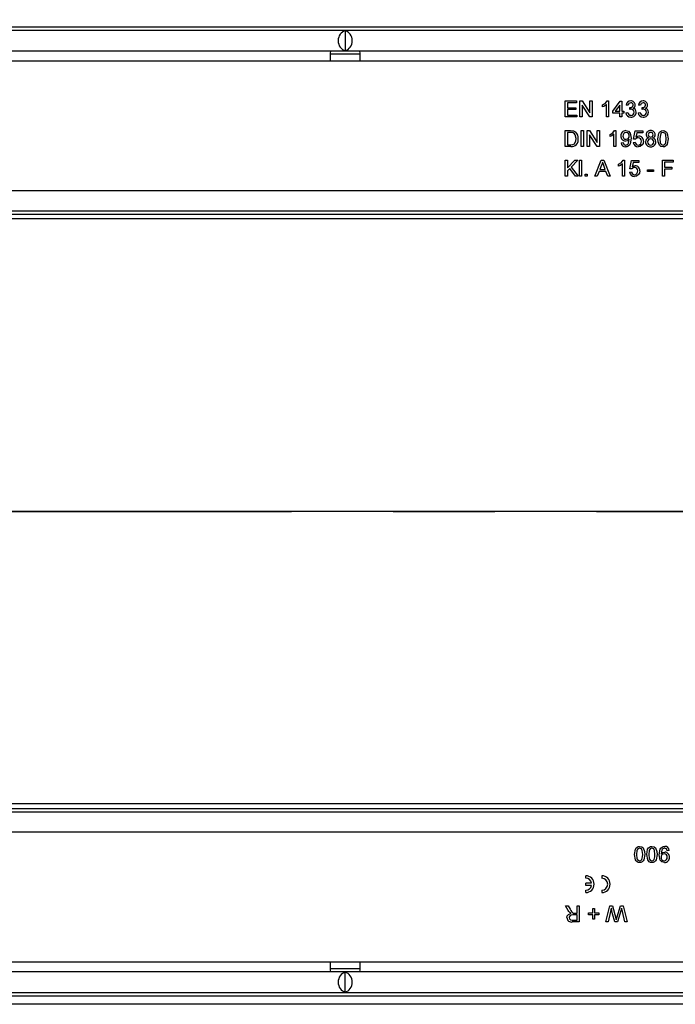
# Model space of a CAD drawing. Units: millimetres. Extents: x 70 to 4130, y 70 to 2900.
# Drawn here: x 1791 to 1955, y 644 to 890 of the extents above; entities that cross this region are included whole.
import ezdxf

# ---------------------------------------------------------------- set-up
doc = ezdxf.new("R2010")
doc.units = ezdxf.units.MM
doc.header["$LTSCALE"] = 10
doc.linetypes.add('CENTERX2', pattern=[20.32, 12.7, -2.54, 2.54, -2.54])
doc.layers.add('HAURATON_CENTERLINE', color=60, linetype='CENTERX2')
doc.layers.add('HAURATON_DIMENSIONING', color=1, linetype='Continuous')
doc.layers.add('HAURATON_PRODUCT_CONTOUR', color=7, linetype='Continuous', lineweight=25)
doc.styles.add('SLDTEXTSTYLE2', font='ARIAL.TTF', dxfattribs={"width": 0.948})
doc.dimstyles.new('SLDDIMSTYLE0', dxfattribs={"dimtxt": 35, "dimasz": 35, "dimexe": 0, "dimexo": 0.0625, "dimgap": 8.75, "dimtad": 1, "dimdec": 0, "dimrnd": 1e-09, "dimzin": 12, "dimdsep": 46, "dimtxsty": 'SLDTEXTSTYLE2', "dimsah": 1, "dimcen": 0.09, "dimadec": 0, "dimazin": 3, "dimtfac": 1, "dimtdec": 0, "dimtofl": 0, "dimtmove": 0, "dimatfit": 3, "dimfxl": 1, "dimfrac": 2, "dimtolj": 1, "dimtzin": 12, "dimarcsym": 0})

# ---------------------------------------------------------------- blocks, each defined once
blk = doc.blocks.new('_D_9')
at = {"layer": 'HAURATON_DIMENSIONING'}
for p, q in [((1832.56, 1073.93), (1912.77, 1073.93)), ((1912.77, 1004.17), (1832.56, 1004.17)), ((1622.67, 890.22), (1622.67, 1000.22)), ((2122.67, 767.15), (2122.67, 1000.22)), ((2122.67, 990.22), (1622.67, 990.22))]:
    blk.add_line(p, q, dxfattribs=at)
for centre, start, end in [((1832.56, 1039.05), 90, 270), ((1912.77, 1039.05), 270, 90)]:
    blk.add_arc(centre, 34.88, start, end, dxfattribs=at)
for points in [[(1622.67, 990.22), (1657.67, 984.83), (1657.67, 995.6)], [(2122.67, 990.22), (2087.67, 995.6), (2087.67, 984.83)]]:
    blk.add_solid(points, dxfattribs=at)
at = {"layer": 'HAURATON_DIMENSIONING', "insert": (1832.56, 1057.31), "char_height": 35, "attachment_point": 1, "style": 'SLDTEXTSTYLE2'}
blk.add_mtext('500', dxfattribs=at)

msp = doc.modelspace()

# ---------------------------------------------------------------- linework, layer by layer
at = {"layer": 'HAURATON_CENTERLINE'}
msp.add_line((1122.67, 767.15), (2122.67, 767.15), dxfattribs=at)
at = {"layer": 'HAURATON_PRODUCT_CONTOUR'}
for p, q in [((1123.59, 888.19), (2121.61, 888.16)), ((2121.17, 887.25), (1124.17, 887.25)), ((1872.67, 887.19), (1872.67, 882.21)), ((1124.17, 882.15), (2121.17, 882.15)), ((1876.4, 881.34), (1868.93, 881.34)), ((1741.61, 879.65), (1868.92, 879.65)), ((1868.92, 879.65), (1876.42, 879.65)), ((1876.42, 879.65), (2003.72, 879.65)), ((1927.63, 869.65), (1930.45, 869.65)), ((1927.63, 865.65), (1927.63, 869.65)), ((1928.19, 869.19), (1928.19, 867.95)), ((1930.45, 869.19), (1928.19, 869.19)), ((1928.19, 867.95), (1930.3, 867.95)), ((1930.3, 867.95), (1930.3, 867.49)), ((1930.45, 869.65), (1930.45, 869.19)), ((1931.32, 869.65), (1931.92, 869.65)), ((1931.32, 865.65), (1931.32, 869.65)), ((1931.89, 868.63), (1931.89, 865.65)), ((1933.8, 865.65), (1931.89, 868.63)), ((1931.92, 869.65), (1933.84, 866.66)), ((1933.84, 869.65), (1934.4, 869.65)), ((1933.84, 866.66), (1933.84, 869.65)), ((1934.4, 869.65), (1934.4, 865.65)), ((1937.01, 868.17), (1937.01, 868.65)), ((1937.94, 865.65), (1937.94, 868.76)), ((1938.12, 869.65), (1938.45, 869.65)), ((1938.45, 869.65), (1938.45, 865.65)), ((1939.53, 867.13), (1941.42, 869.6)), ((1941.27, 868.57), (1940.16, 867.13)), ((1941.27, 867.13), (1941.27, 868.57)), ((1941.42, 869.6), (1941.78, 869.6)), ((1941.78, 869.6), (1941.78, 867.13)), ((1943.37, 868.57), (1942.86, 868.62)), ((1943.78, 867.54), (1943.83, 868.01)), ((1946.45, 868.57), (1945.94, 868.62)), ((1946.86, 867.54), (1946.91, 868.01)), ((1930.55, 865.65), (1927.63, 865.65)), ((1928.19, 867.49), (1928.19, 866.11)), ((1930.3, 867.49), (1928.19, 867.49)), ((1928.19, 866.11), (1930.55, 866.11)), ((1930.55, 866.11), (1930.55, 865.65)), ((1931.89, 865.65), (1931.32, 865.65)), ((1934.4, 865.65), (1933.8, 865.65)), ((1938.45, 865.65), (1937.94, 865.65)), ((1939.53, 866.62), (1939.53, 867.13)), ((1941.27, 866.62), (1939.53, 866.62)), ((1940.16, 867.13), (1941.27, 867.13)), ((1941.27, 865.65), (1941.27, 866.62)), ((1941.78, 865.65), (1941.27, 865.65)), ((1941.78, 867.13), (1942.3, 867.13)), ((1941.78, 866.62), (1941.78, 865.65)), ((1942.3, 866.62), (1941.78, 866.62)), ((1942.3, 867.13), (1942.3, 866.62)), ((1942.81, 866.72), (1943.32, 866.77)), ((1945.89, 866.72), (1946.4, 866.77)), ((1927.63, 862.24), (1929, 862.24)), ((1927.63, 858.24), (1927.63, 862.24)), ((1929, 861.77), (1928.19, 861.77)), ((1928.19, 861.77), (1928.19, 858.7)), ((1931.68, 862.24), (1932.25, 862.24)), ((1931.68, 858.24), (1931.68, 862.24)), ((1932.25, 862.24), (1932.25, 858.24)), ((1933.17, 862.24), (1933.76, 862.24)), ((1933.17, 858.24), (1933.17, 862.24)), ((1933.73, 861.22), (1933.73, 858.24)), ((1935.65, 858.24), (1933.73, 861.22)), ((1933.76, 862.24), (1935.68, 859.25)), ((1935.68, 862.24), (1936.25, 862.24)), ((1935.68, 859.25), (1935.68, 862.24)), ((1936.25, 862.24), (1936.25, 858.24)), ((1938.86, 860.76), (1938.86, 861.24)), ((1939.78, 858.24), (1939.78, 861.35)), ((1939.97, 862.24), (1940.3, 862.24)), ((1940.3, 862.24), (1940.3, 858.24)), ((1944.71, 860.13), (1945.12, 862.19)), ((1945.12, 862.19), (1947.01, 862.19)), ((1945.54, 861.67), (1945.33, 860.64)), ((1947.01, 861.67), (1945.54, 861.67)), ((1947.01, 862.19), (1947.01, 861.67)), ((1929.06, 858.24), (1927.63, 858.24)), ((1928.19, 858.7), (1929.02, 858.7)), ((1932.25, 858.24), (1931.68, 858.24)), ((1933.73, 858.24), (1933.17, 858.24)), ((1936.25, 858.24), (1935.65, 858.24)), ((1940.3, 858.24), (1939.78, 858.24)), ((1941.63, 859.21), (1942.14, 859.26)), ((1944.66, 859.31), (1945.17, 859.36)), ((1945.22, 860.08), (1944.71, 860.13)), ((1927.63, 854.83), (1928.19, 854.83)), ((1927.63, 850.83), (1927.63, 854.83)), ((1928.19, 852.98), (1930.04, 854.83)), ((1928.19, 854.83), (1928.19, 852.98)), ((1930.81, 854.83), (1929.14, 853.15)), ((1930.04, 854.83), (1930.81, 854.83)), ((1931.22, 854.83), (1931.73, 854.83)), ((1931.22, 850.83), (1931.22, 854.83)), ((1931.73, 854.83), (1931.73, 850.83)), ((1935.08, 850.83), (1936.67, 854.83)), ((1936.72, 853.63), (1936.31, 852.52)), ((1936.67, 854.83), (1937.31, 854.83)), ((1937.67, 852.52), (1937.28, 853.57)), ((1937.31, 854.83), (1938.9, 850.83)), ((1941.01, 853.35), (1941.01, 853.83)), ((1941.94, 850.83), (1941.94, 853.94)), ((1942.12, 854.83), (1942.45, 854.83)), ((1942.45, 854.83), (1942.45, 850.83)), ((1943.78, 852.72), (1944.19, 854.77)), ((1944.19, 854.77), (1946.09, 854.77)), ((1944.61, 854.26), (1944.41, 853.23)), ((1946.09, 854.26), (1944.61, 854.26)), ((1946.09, 854.77), (1946.09, 854.26)), ((1951.94, 854.83), (1954.6, 854.83)), ((1951.94, 850.83), (1951.94, 854.83)), ((1952.5, 854.36), (1952.5, 853.08)), ((1954.6, 854.36), (1952.5, 854.36)), ((1954.6, 854.83), (1954.6, 854.36)), ((1928.19, 850.83), (1927.63, 850.83)), ((1928.78, 852.8), (1928.19, 852.21)), ((1928.19, 852.21), (1928.19, 850.83)), ((1930.22, 850.83), (1928.78, 852.8)), ((1929.14, 853.15), (1930.91, 850.83)), ((1930.91, 850.83), (1930.22, 850.83)), ((1931.73, 850.83), (1931.22, 850.83)), ((1932.6, 851.34), (1933.12, 851.34)), ((1932.6, 850.83), (1932.6, 851.34)), ((1933.12, 850.83), (1932.6, 850.83)), ((1933.12, 851.34), (1933.12, 850.83)), ((1935.68, 850.83), (1935.08, 850.83)), ((1936.14, 852.06), (1935.68, 850.83)), ((1937.84, 852.06), (1936.14, 852.06)), ((1936.31, 852.52), (1937.67, 852.52)), ((1938.3, 850.83), (1937.84, 852.06)), ((1938.9, 850.83), (1938.3, 850.83)), ((1942.45, 850.83), (1941.94, 850.83)), ((1943.73, 851.9), (1944.25, 851.95)), ((1944.3, 852.67), (1943.78, 852.72)), ((1948.25, 852.47), (1949.73, 852.47)), ((1948.25, 852.01), (1948.25, 852.47)), ((1949.73, 852.01), (1948.25, 852.01)), ((1949.73, 852.47), (1949.73, 852.01)), ((1952.5, 850.83), (1951.94, 850.83)), ((1952.5, 853.08), (1954.3, 853.08)), ((1952.5, 852.62), (1952.5, 850.83)), ((1954.3, 852.62), (1952.5, 852.62)), ((1954.3, 853.08), (1954.3, 852.62)), ((1684.42, 847.25), (2050.42, 847.25)), ((2042.93, 841.32), (1700.91, 841.31)), ((1704.92, 842.25), (2038.92, 842.25)), ((2114.79, 840.19), (1128.81, 840.19)), ((2114.43, 767.15), (1128.44, 767.15)), ((2114.43, 767.15), (1128.44, 767.15)), ((2114.79, 694.1), (1128.81, 694.1)), ((1700.91, 692.98), (2042.93, 692.97)), ((2038.92, 692.05), (1704.92, 692.05)), ((2059.42, 687.05), (1693.42, 687.05)), ((1953.63, 682.49), (1953.12, 682.44)), ((1932.78, 675.56), (1932.78, 676.16)), ((1936.78, 676.16), (1936.78, 675.56)), ((1934.25, 674.36), (1932.78, 674.36)), ((1932.78, 673.76), (1932.78, 674.36)), ((1934.25, 673.76), (1932.78, 673.76)), ((1932.78, 671.96), (1932.78, 672.56)), ((1936.78, 672.56), (1936.78, 671.96)), ((1927.76, 668.65), (1928.41, 668.65)), ((1928.42, 667.54), (1927.76, 668.65)), ((1928.41, 668.65), (1928.91, 667.8)), ((1930.6, 666.39), (1929.53, 666.39)), ((1930.03, 666.85), (1930.6, 666.85)), ((1930.6, 666.85), (1930.6, 668.65)), ((1930.6, 668.65), (1931.17, 668.65)), ((1930.6, 665.11), (1930.6, 666.39)), ((1931.17, 668.65), (1931.17, 664.65)), ((1933.48, 666.9), (1934.55, 666.9)), ((1933.48, 666.44), (1933.48, 666.9)), ((1934.55, 666.44), (1933.48, 666.44)), ((1934.55, 666.9), (1934.55, 667.98)), ((1934.55, 667.98), (1935.01, 667.98)), ((1934.55, 665.36), (1934.55, 666.44)), ((1935.01, 667.98), (1935.01, 666.9)), ((1935.01, 666.9), (1936.09, 666.9)), ((1935.01, 666.44), (1935.01, 665.36)), ((1936.09, 666.44), (1935.01, 666.44)), ((1936.09, 666.9), (1936.09, 666.44)), ((1937.84, 664.65), (1938.84, 668.65)), ((1939.01, 667.26), (1938.42, 664.65)), ((1938.84, 668.65), (1939.46, 668.65)), ((1939.46, 668.65), (1940.3, 665.59)), ((1940.08, 664.65), (1939.51, 666.65)), ((1940.58, 665.65), (1941.44, 668.65)), ((1941.55, 667.38), (1940.76, 664.65)), ((1941.44, 668.65), (1942.11, 668.65)), ((1942.53, 664.65), (1941.94, 667.28)), ((1942.11, 668.65), (1943.12, 664.65)), ((1929.41, 665.11), (1930.6, 665.11)), ((1931.17, 664.65), (1929.43, 664.65)), ((1935.01, 665.36), (1934.55, 665.36)), ((1938.42, 664.65), (1937.84, 664.65)), ((1940.76, 664.65), (1940.08, 664.65)), ((1943.12, 664.65), (1942.53, 664.65)), ((1741.61, 654.65), (1868.92, 654.65)), ((1868.92, 654.65), (1876.42, 654.65)), ((1876.42, 654.65), (2003.72, 654.65)), ((2121.17, 652.15), (1124.17, 652.15)), ((1876.4, 652.95), (1868.93, 652.95)), ((1872.67, 647.11), (1872.67, 652.09)), ((1124.17, 647.05), (2121.17, 647.05)), ((2121.61, 646.13), (1123.59, 646.1)), ((2108.13, 644.08), (1112.14, 644.08))]:
    msp.add_line(p, q, dxfattribs=at)
at = {"layer": 'HAURATON_PRODUCT_CONTOUR', "flags": 128}
for points in [[(1937.01, 868.65), (1937.71, 869.12), (1938.12, 869.65)], [(1937.94, 868.76), (1937.45, 868.39), (1937.01, 868.17)], [(1943.83, 868.01), (1943.87, 868), (1943.91, 868)], [(1946.91, 868.01), (1946.95, 868), (1946.98, 868)], [(1944.11, 867.6), (1943.92, 867.58), (1943.78, 867.54)], [(1947.19, 867.6), (1947, 867.58), (1946.86, 867.54)], [(1929, 862.24), (1929.4, 862.22), (1929.7, 862.18)], [(1929.67, 861.69), (1929.3, 861.76), (1929, 861.77)], [(1930.35, 860.27), (1930.18, 861.18), (1929.97, 861.48), (1929.67, 861.69)], [(1929.7, 862.18), (1930.05, 862.05), (1930.29, 861.89)], [(1938.86, 861.24), (1939.56, 861.71), (1939.97, 862.24)], [(1939.78, 861.35), (1939.29, 860.98), (1938.86, 860.76)], [(1942.8, 862.24), (1943.44, 862.07), (1943.9, 861.6), (1944.14, 860.32)], [(1945.33, 860.64), (1945.71, 860.85), (1946.05, 860.9)], [(1950.81, 860.21), (1951.02, 861.54), (1951.2, 861.83), (1951.44, 862.06), (1951.75, 862.2), (1952.09, 862.24)], [(1951.55, 861.5), (1951.35, 860.79), (1951.32, 860.21)], [(1952.09, 861.77), (1951.75, 861.69), (1951.55, 861.5)], [(1952.09, 862.24), (1952.43, 862.2), (1952.74, 862.06), (1952.99, 861.83), (1953.15, 861.54), (1953.37, 860.21)], [(1952.86, 860.21), (1952.77, 861.18), (1952.68, 861.41), (1952.53, 861.6), (1952.32, 861.73), (1952.09, 861.77)], [(1929.02, 858.7), (1929.58, 858.76), (1929.96, 858.98)], [(1929.96, 858.98), (1930.29, 859.67), (1930.35, 860.27)], [(1943.63, 860.14), (1943.18, 859.73), (1942.71, 859.62)], [(1944.14, 860.32), (1943.89, 858.91), (1943.7, 858.61), (1943.42, 858.37), (1943.09, 858.23), (1942.73, 858.19)], [(1942.76, 858.65), (1942.99, 858.68), (1943.2, 858.78), (1943.36, 858.94), (1943.47, 859.14), (1943.63, 860.05)], [(1943.63, 860.05), (1943.63, 860.1), (1943.63, 860.14)], [(1946.91, 858.67), (1946.4, 858.27), (1945.9, 858.19)], [(1947.22, 859.61), (1947.13, 859.06), (1946.91, 858.67)], [(1951.2, 858.57), (1950.86, 859.46), (1950.81, 860.21)], [(1952.09, 858.19), (1951.54, 858.3), (1951.2, 858.57)], [(1951.32, 860.21), (1951.41, 859.24), (1951.5, 859.02), (1951.65, 858.83), (1951.85, 858.69), (1952.09, 858.65)], [(1953.37, 860.21), (1953.16, 858.88), (1952.99, 858.59), (1952.74, 858.36), (1952.43, 858.22), (1952.09, 858.19)], [(1952.09, 858.65), (1952.33, 858.69), (1952.53, 858.83), (1952.68, 859.02), (1952.77, 859.24), (1952.86, 860.21)], [(1936.99, 854.36), (1936.86, 853.94), (1936.72, 853.63)], [(1937.28, 853.57), (1937.12, 854.01), (1936.99, 854.36)], [(1941.01, 853.83), (1941.71, 854.3), (1942.12, 854.83)], [(1941.94, 853.94), (1941.45, 853.57), (1941.01, 853.35)], [(1944.41, 853.23), (1944.79, 853.44), (1945.12, 853.49)], [(1945.99, 851.26), (1945.48, 850.86), (1944.98, 850.77)], [(1946.3, 852.2), (1946.2, 851.65), (1945.99, 851.26)], [(1944.96, 681.49), (1945.18, 682.83), (1945.35, 683.12), (1945.6, 683.35), (1945.91, 683.48), (1946.25, 683.52)], [(1946.25, 683.52), (1946.79, 683.4), (1947.14, 683.13)], [(1948.04, 681.49), (1948.25, 682.83), (1948.43, 683.12), (1948.68, 683.35), (1948.99, 683.48), (1949.32, 683.52)], [(1949.32, 683.52), (1949.87, 683.4), (1950.22, 683.13)], [(1951.12, 681.39), (1951.37, 682.8), (1951.56, 683.1), (1951.84, 683.33), (1952.17, 683.47), (1952.52, 683.52)], [(1946.25, 679.47), (1945.91, 679.51), (1945.6, 679.64), (1945.35, 679.87), (1945.18, 680.16), (1944.96, 681.49)], [(1946.25, 683.06), (1946.01, 683.01), (1945.81, 682.88), (1945.65, 682.69), (1945.57, 682.46), (1945.48, 681.49)], [(1945.48, 681.49), (1945.57, 680.52), (1945.66, 680.3), (1945.81, 680.1), (1946.01, 679.97), (1946.25, 679.93)], [(1947.01, 681.49), (1946.92, 682.46), (1946.84, 682.69), (1946.69, 682.88), (1946.48, 683.01), (1946.25, 683.06)], [(1947.53, 681.49), (1947.31, 680.16), (1947.14, 679.87), (1946.89, 679.64), (1946.58, 679.51), (1946.25, 679.47)], [(1946.78, 680.2), (1946.99, 680.91), (1947.01, 681.49)], [(1947.14, 683.13), (1947.47, 682.24), (1947.53, 681.49)], [(1949.32, 679.47), (1948.99, 679.51), (1948.67, 679.64), (1948.43, 679.87), (1948.26, 680.16), (1948.04, 681.49)], [(1949.32, 683.06), (1949.08, 683.01), (1948.88, 682.88), (1948.73, 682.69), (1948.65, 682.46), (1948.55, 681.49)], [(1948.55, 681.49), (1948.65, 680.52), (1948.73, 680.3), (1948.88, 680.1), (1949.09, 679.97), (1949.33, 679.93)], [(1950.09, 681.49), (1950, 682.46), (1949.91, 682.69), (1949.76, 682.88), (1949.56, 683.01), (1949.32, 683.06)], [(1950.6, 681.49), (1950.39, 680.16), (1950.22, 679.87), (1949.97, 679.64), (1949.66, 679.51), (1949.32, 679.47)], [(1949.86, 680.2), (1950.06, 680.91), (1950.09, 681.49)], [(1950.22, 683.13), (1950.55, 682.24), (1950.6, 681.49)], [(1952.46, 679.47), (1951.82, 679.64), (1951.36, 680.1), (1951.12, 681.39)], [(1952.5, 683.06), (1952.27, 683.02), (1952.06, 682.92), (1951.9, 682.76), (1951.79, 682.56), (1951.63, 681.66)], [(1951.63, 681.56), (1952.08, 681.97), (1952.55, 682.08)], [(1951.63, 681.66), (1951.63, 681.6), (1951.63, 681.56)], [(1946.25, 679.93), (1946.58, 680.02), (1946.78, 680.2)], [(1949.33, 679.93), (1949.66, 680.02), (1949.86, 680.2)], [(1928.09, 665.73), (1928.18, 666.18), (1928.47, 666.54), (1929.15, 666.8)], [(1928.84, 667), (1928.59, 667.29), (1928.42, 667.54)], [(1929.53, 666.39), (1929.18, 666.36), (1928.87, 666.23), (1928.71, 666.01), (1928.66, 665.74)], [(1929.15, 666.8), (1928.97, 666.9), (1928.84, 667)], [(1929.75, 666.87), (1929.9, 666.85), (1930.03, 666.85)], [(1939.19, 668.09), (1939.09, 667.63), (1939.01, 667.26)], [(1939.51, 666.65), (1939.32, 667.45), (1939.19, 668.09)], [(1941.76, 668.09), (1941.64, 667.69), (1941.55, 667.38)], [(1941.94, 667.28), (1941.84, 667.73), (1941.76, 668.09)], [(1928.66, 665.74), (1928.73, 665.44), (1928.94, 665.21), (1929.41, 665.11)], [(1940.3, 665.59), (1940.37, 665.33), (1940.42, 665.13)], [(1940.42, 665.13), (1940.51, 665.42), (1940.58, 665.65)]]:
    msp.add_lwpolyline(points, dxfattribs=at)
at = {"layer": 'HAURATON_PRODUCT_CONTOUR'}
for centre, radius, start, end in [((1927.35, 879.57), 58.43, 177.4713, 179.9237), ((1817.99, 879.57), 58.43, 0.0763, 2.5287), ((1944, 868.5), 1.15, 88.5559, 173.927), ((1944.03, 868.52), 0.663, 88.9795, 175.893), ((1944, 868.65), 0.655, 261.5551, 356.9637), ((1944.11, 868.59), 1.06, 2.2461, 94.182), ((1944.08, 868.61), 0.573, 359.939, 93.6359), ((1944.32, 868.63), 0.852, 291.0558, 359.8977), ((1947.08, 868.5), 1.15, 88.5559, 173.927), ((1947.11, 868.52), 0.663, 88.9795, 175.893), ((1947.08, 868.65), 0.655, 261.5551, 356.9637), ((1947.18, 868.59), 1.06, 2.2461, 94.182), ((1947.16, 868.61), 0.573, 359.939, 93.6359), ((1947.39, 868.63), 0.852, 291.0558, 359.8977), ((1944.01, 866.8), 1.21, 183.634, 271.9731), ((1944.07, 866.81), 0.749, 182.366, 270.1356), ((1944.11, 866.86), 1.26, 267.4328, 359.6789), ((1944.1, 866.82), 0.764, 268.1306, 2.5063), ((1944.14, 866.88), 0.723, 358.2878, 92.1423), ((1944.42, 866.91), 0.952, 356.651, 77.9036), ((1947.09, 866.8), 1.21, 183.634, 271.9731), ((1947.15, 866.81), 0.749, 182.366, 270.1356), ((1947.19, 866.86), 1.26, 267.4328, 359.6789), ((1947.17, 866.82), 0.764, 268.1306, 2.5063), ((1947.21, 866.88), 0.723, 358.2878, 92.1423), ((1947.5, 866.91), 0.952, 356.651, 77.9036), ((1928.89, 860.42), 2.03, 355.4397, 46.4583), ((1942.8, 861.01), 1.23, 89.9299, 184.634), ((1942.76, 860.81), 1.19, 175.1295, 267.6801), ((1942.91, 860.95), 0.821, 91.8413, 185.0705), ((1942.84, 860.83), 0.749, 176.139, 272.4061), ((1942.87, 860.85), 0.763, 270.0028, 5.57), ((1942.87, 861.01), 0.762, 352.9555, 89.3175), ((1946.01, 859.69), 1.21, 356.0193, 88.3691), ((1948.92, 861.2), 1.04, 85.2316, 178.6976), ((1948.7, 861.22), 0.813, 179.1956, 255.2594), ((1948.96, 861.22), 0.561, 84.407, 179.1374), ((1948.96, 861.21), 0.565, 178.347, 275.6346), ((1949.1, 861.19), 1.05, 1.1232, 94.8755), ((1949.06, 861.21), 0.571, 359.5058, 94.5079), ((1949.08, 861.2), 0.554, 264.1344, 0.3531), ((1949.34, 861.2), 0.802, 285.1297, 0.701), ((1929.17, 860), 1.76, 266.5315, 8.5649), ((1942.7, 859.26), 1.07, 182.512, 271.7526), ((1942.77, 859.27), 0.623, 180.6776, 269.62), ((1945.84, 859.37), 1.19, 182.8136, 272.7199), ((1945.9, 859.37), 0.727, 180.7158, 270.4864), ((1945.87, 859.67), 0.769, 87.4997, 147.8624), ((1945.94, 859.67), 0.768, 352.7821, 93.0328), ((1945.88, 859.48), 0.831, 271.386, 6.9017), ((1948.71, 859.47), 0.983, 103.0248, 183.4092), ((1948.94, 859.39), 1.21, 178.9581, 273.4548), ((1948.97, 859.46), 0.725, 87.315, 182.9267), ((1948.98, 859.38), 0.739, 176.9727, 272.7312), ((1949.04, 859.44), 0.742, 357.2059, 93.0298), ((1949.09, 859.39), 1.21, 266.6142, 0.3352), ((1949.06, 859.37), 0.725, 266.7486, 2.9506), ((1949.27, 859.44), 1.03, 357.6726, 74.2336), ((1945.09, 852.28), 1.21, 356.0193, 88.3691), ((1944.92, 851.96), 1.19, 182.8136, 272.7199), ((1944.97, 851.96), 0.727, 180.7158, 270.4864), ((1944.95, 852.26), 0.769, 87.4997, 147.8624), ((1945.02, 852.26), 0.768, 352.7821, 93.0328), ((1944.96, 852.07), 0.831, 271.386, 6.9017), ((1952.56, 682.45), 1.07, 2.512, 91.7526), ((1952.39, 680.86), 0.763, 90.0028, 185.57), ((1952.42, 680.87), 0.749, 356.139, 92.4061), ((1952.49, 682.43), 0.623, 0.6776, 89.62), ((1952.5, 680.9), 1.19, 355.1295, 87.6801), ((1952.39, 680.69), 0.762, 172.9555, 269.3175), ((1952.35, 680.75), 0.821, 271.8413, 5.0705), ((1952.46, 680.7), 1.23, 269.9299, 4.634), ((1932.78, 674.06), 2.1, 270, 90), ((1936.78, 674.06), 2.1, 270, 90), ((1932.78, 674.06), 1.5, 11.537, 90), ((1932.78, 674.06), 1.5, 270, 348.463), ((1936.78, 674.06), 1.5, 270, 90), ((1930.39, 668.29), 1.56, 198.2476, 245.7975), ((1929.19, 665.72), 1.1, 179.9464, 282.4507), ((1927.35, 654.72), 58.43, 180.0763, 182.5287), ((1817.99, 654.72), 58.43, 357.4713, 359.9237)]:
    msp.add_arc(centre, radius, start, end, dxfattribs=at)
for centre, start_param, end_param in [((1873.15, 884.7), 0.217395, 2.924198), ((1872.19, 884.7), 3.358987, 6.065791), ((1873.15, 649.6), 0.217395, 2.924198), ((1872.19, 649.6), 3.358987, 6.065791)]:
    msp.add_ellipse(centre, major_axis=(0, 2.55), ratio=0.875, start_param=start_param, end_param=end_param, dxfattribs=at)

# ---------------------------------------------------------------- dimensions: what is measured, and where the dimension line sits
at = {"layer": 'HAURATON_DIMENSIONING'}
dim = msp.add_linear_dim(base=(1622.67, 990.22), p1=(2122.67, 767.15), p2=(1622.67, 890.22), dimstyle='SLDDIMSTYLE0', dxfattribs=at)
dim.commit()
dim.dimension.update_dxf_attribs({"geometry": '_D_9', "text_midpoint": (1872.67, 990.22), "dimtype": 160})

doc.saveas('drawing.dxf')
